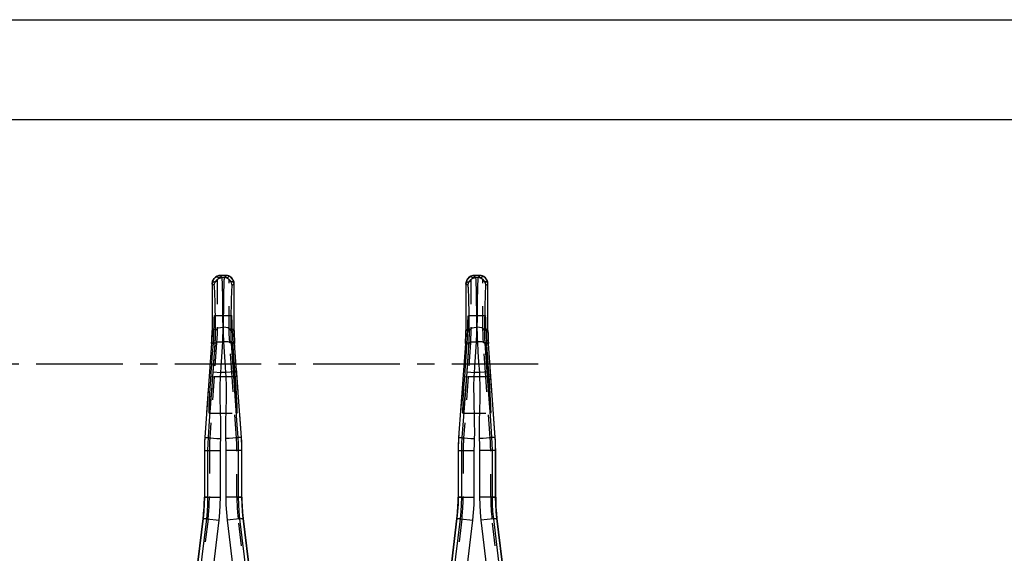
# Model space of a CAD drawing. Extents: x 0 to 420, y 0 to 297.
# Drawn here: x 96 to 195, y 244 to 297 of the extents above; entities that cross this region are included whole.
import ezdxf

# ---------------------------------------------------------------- set-up
doc = ezdxf.new("R2010")
doc.units = 0
doc.header["$LTSCALE"] = 23.1
doc.linetypes.add('CENTER', pattern=[0.6, 0.375, -0.075, 0.075, -0.075])
doc.linetypes.add('HIDDEN', pattern=[0.2, 0.1, -0.1])
doc.layers.get('0').update_dxf_attribs({"linetype": 'CONTINUOUS'})
for name, color, linetype in [('DEFAULT_1', 7, 'CENTER'), ('DEFAULT_2', 8, 'HIDDEN'), ('SURFACE', 7, 'CONTINUOUS')]:
    doc.layers.add(name, color=color, linetype=linetype)

msp = doc.modelspace()

# ---------------------------------------------------------------- linework, layer by layer
at = {"color": 7, "linetype": 'CONTINUOUS'}
for p, q in [((0, 297), (420, 297)), ((8.937, 287), (408.937, 287)), ((116.132, 271.303), (116.126, 271.301)), ((116.964, 271.377), (116.482, 271.377)), ((117.323, 271.299), (117.32, 271.301)), ((141.532, 271.303), (141.526, 271.301)), ((142.364, 271.377), (141.882, 271.377)), ((142.723, 271.299), (142.72, 271.301)), ((113.298, 235.161), (114.718, 247.025)), ((118.728, 247.025), (120.148, 235.161)), ((138.698, 235.161), (140.118, 247.025)), ((144.128, 247.025), (145.548, 235.161))]:
    msp.add_line(p, q, dxfattribs=at)
at = {"color": 9, "linetype": 'CONTINUOUS'}
for p, q in [((116.482, 271.376), (116.482, 271.377)), ((116.964, 271.377), (116.964, 271.376)), ((117.161, 271.355), (116.964, 271.377)), ((117.247, 271.33), (117.161, 271.355)), ((117.32, 271.301), (117.247, 271.33)), ((141.882, 271.376), (141.882, 271.377)), ((142.364, 271.377), (142.364, 271.376)), ((142.561, 271.355), (142.364, 271.377)), ((142.647, 271.33), (142.561, 271.355)), ((142.72, 271.301), (142.647, 271.33)), ((115.807, 265.84), (115.617, 265.846)), ((115.964, 265.834), (115.931, 265.835)), ((117.482, 265.834), (117.515, 265.835)), ((117.639, 265.84), (117.829, 265.846)), ((141.207, 265.84), (141.017, 265.846)), ((141.364, 265.834), (141.331, 265.835)), ((142.882, 265.834), (142.915, 265.835)), ((143.039, 265.84), (143.229, 265.846)), ((115.745, 264.55), (115.57, 264.556)), ((115.928, 264.543), (115.9, 264.544)), ((117.518, 264.543), (117.546, 264.544)), ((117.701, 264.55), (117.876, 264.556)), ((141.145, 264.55), (140.97, 264.556)), ((141.328, 264.543), (141.3, 264.544)), ((142.918, 264.543), (142.946, 264.544)), ((143.101, 264.55), (143.276, 264.556)), ((114.719, 247.025), (113.299, 235.16)), ((120.147, 235.159), (118.727, 247.025)), ((140.119, 247.025), (138.699, 235.16)), ((145.547, 235.159), (144.127, 247.025))]:
    msp.add_line(p, q, dxfattribs=at)
for points in [[(116.482, 271.377), (116.305, 271.359), (116.22, 271.337), (116.132, 271.303)], [(141.882, 271.377), (141.705, 271.359), (141.62, 271.337), (141.532, 271.303)]]:
    msp.add_lwpolyline(points, dxfattribs=at)
at = {"color": 7, "linetype": 'CONTINUOUS'}
for points in [[(116.482, 271.377), (116.324, 271.363), (116.228, 271.339), (116.132, 271.303)], [(117.323, 271.299), (117.219, 271.339), (117.124, 271.362), (116.964, 271.377)], [(141.882, 271.377), (141.724, 271.363), (141.628, 271.339), (141.532, 271.303)], [(142.723, 271.299), (142.619, 271.339), (142.524, 271.362), (142.364, 271.377)], [(115.807, 265.84), (115.817, 266.37), (115.829, 266.798), (115.842, 267.112), (115.855, 267.303), (115.869, 267.367)], [(115.869, 267.367), (115.883, 267.302), (115.896, 267.11), (115.909, 266.795), (115.921, 266.366), (115.931, 265.835)], [(117.577, 267.367), (117.563, 267.302), (117.55, 267.11), (117.537, 266.795), (117.525, 266.366), (117.515, 265.835)], [(117.639, 265.84), (117.629, 266.37), (117.617, 266.798), (117.604, 267.112), (117.591, 267.303), (117.577, 267.367)], [(141.207, 265.84), (141.217, 266.37), (141.229, 266.798), (141.242, 267.112), (141.255, 267.303), (141.269, 267.367)], [(141.269, 267.367), (141.283, 267.302), (141.296, 267.11), (141.309, 266.795), (141.321, 266.366), (141.331, 265.835)], [(142.977, 267.367), (142.963, 267.302), (142.95, 267.11), (142.937, 266.795), (142.925, 266.366), (142.915, 265.835)], [(143.039, 265.84), (143.029, 266.37), (143.017, 266.798), (143.004, 267.112), (142.991, 267.303), (142.977, 267.367)], [(115.745, 264.55), (115.781, 265.097), (115.793, 265.356), (115.807, 265.84)], [(115.931, 265.835), (115.932, 265.361), (115.926, 265.098), (115.9, 264.544)], [(117.546, 264.544), (117.52, 265.098), (117.514, 265.361), (117.515, 265.835)], [(117.639, 265.84), (117.653, 265.356), (117.665, 265.097), (117.701, 264.55)], [(141.145, 264.55), (141.181, 265.097), (141.193, 265.356), (141.207, 265.84)], [(141.331, 265.835), (141.332, 265.361), (141.326, 265.098), (141.3, 264.544)], [(142.946, 264.544), (142.92, 265.098), (142.914, 265.361), (142.915, 265.835)], [(143.039, 265.84), (143.053, 265.356), (143.065, 265.097), (143.101, 264.55)], [(115.588, 262.47), (115.64, 263.184), (115.693, 263.882), (115.745, 264.55)], [(115.9, 264.544), (115.857, 263.878), (115.809, 263.182), (115.759, 262.47)], [(117.546, 264.544), (117.59, 263.878), (117.637, 263.182), (117.687, 262.47)], [(117.859, 262.47), (117.806, 263.184), (117.753, 263.882), (117.701, 264.55)], [(140.988, 262.47), (141.04, 263.184), (141.093, 263.882), (141.145, 264.55)], [(141.3, 264.544), (141.257, 263.878), (141.209, 263.182), (141.159, 262.47)], [(142.946, 264.544), (142.99, 263.878), (143.037, 263.182), (143.087, 262.47)], [(143.259, 262.47), (143.206, 263.184), (143.153, 263.882), (143.101, 264.55)], [(115.321, 257.573), (115.315, 257.59), (115.311, 257.723), (115.316, 257.986), (115.332, 258.37), (115.356, 258.866), (115.389, 259.461), (115.43, 260.137), (115.478, 260.878), (115.531, 261.663), (115.588, 262.47)], [(115.759, 262.47), (115.7, 261.663), (115.64, 260.878), (115.581, 260.136), (115.524, 259.458), (115.472, 258.863), (115.425, 258.367), (115.385, 257.983), (115.353, 257.722), (115.329, 257.589), (115.321, 257.573)], [(117.687, 262.47), (117.746, 261.663), (117.806, 260.878), (117.865, 260.136), (117.922, 259.458), (117.974, 258.863), (118.021, 258.367), (118.061, 257.983), (118.093, 257.722), (118.117, 257.589), (118.125, 257.573)], [(118.125, 257.573), (118.131, 257.59), (118.135, 257.723), (118.13, 257.986), (118.115, 258.37), (118.09, 258.866), (118.057, 259.461), (118.016, 260.137), (117.968, 260.878), (117.915, 261.663), (117.859, 262.47)], [(140.721, 257.573), (140.715, 257.59), (140.711, 257.723), (140.716, 257.986), (140.732, 258.37), (140.756, 258.866), (140.789, 259.461), (140.83, 260.137), (140.878, 260.878), (140.931, 261.663), (140.988, 262.47)], [(141.159, 262.47), (141.1, 261.663), (141.04, 260.878), (140.981, 260.136), (140.924, 259.458), (140.872, 258.863), (140.825, 258.367), (140.785, 257.983), (140.753, 257.722), (140.729, 257.589), (140.721, 257.573)], [(143.087, 262.47), (143.146, 261.663), (143.206, 260.878), (143.265, 260.136), (143.322, 259.458), (143.374, 258.863), (143.421, 258.367), (143.461, 257.983), (143.493, 257.722), (143.517, 257.589), (143.525, 257.573)], [(143.525, 257.573), (143.531, 257.59), (143.535, 257.723), (143.53, 257.986), (143.515, 258.37), (143.49, 258.866), (143.457, 259.461), (143.416, 260.137), (143.368, 260.878), (143.315, 261.663), (143.259, 262.47)]]:
    msp.add_lwpolyline(points, dxfattribs=at)
for centre, start, end in [((97.616, 265.847), 357.26129, 358.63192), ((135.83, 265.847), 181.36819, 182.73881), ((123.016, 265.847), 357.26129, 358.63192), ((161.23, 265.847), 181.36819, 182.73881), ((132.846, 253.844), 178.6292, 180), ((132.846, 253.844), 175.88777, 177.25854), ((100.6, 253.844), 2.74143, 4.11223), ((100.6, 253.844), 0, 1.37077), ((158.246, 253.844), 178.6292, 180), ((158.246, 253.844), 175.88777, 177.25854), ((126, 253.844), 2.74143, 4.11223), ((126, 253.844), 0, 1.37077), ((96.846, 249.164), 355.44988, 357.72474), ((136.6, 249.164), 182.27553, 184.5504), ((122.246, 249.164), 355.44988, 357.72474), ((162, 249.164), 182.27553, 184.5504)]:
    msp.add_arc(centre, 18, start, end, dxfattribs=at)
at = {"layer": 'DEFAULT_1', "color": 2, "linetype": 'CENTER'}
msp.add_line((148.259, 262.47), (34.388, 262.47), dxfattribs=at)
at = {"layer": 'DEFAULT_2', "color": 8, "linetype": 'HIDDEN'}
for p, q in [((116.126, 271.301), (116.042, 271.257)), ((116.482, 271.377), (116.482, 271.179)), ((116.964, 271.179), (116.482, 271.179)), ((116.964, 271.377), (116.964, 271.179)), ((117.404, 271.257), (117.323, 271.299)), ((141.526, 271.301), (141.442, 271.257)), ((141.882, 271.377), (141.882, 271.179)), ((142.364, 271.179), (141.882, 271.179)), ((142.364, 271.377), (142.364, 271.179)), ((142.804, 271.257), (142.723, 271.299)), ((115.617, 270.545), (115.616, 270.508)), ((115.616, 270.511), (115.616, 265.847)), ((116.116, 270.798), (116.116, 265.991)), ((117.33, 265.991), (117.33, 270.798)), ((117.83, 270.508), (117.83, 270.542)), ((117.83, 265.847), (117.83, 270.511)), ((141.017, 270.545), (141.016, 270.508)), ((141.016, 270.511), (141.016, 265.847)), ((141.516, 270.798), (141.516, 265.991)), ((142.73, 265.991), (142.73, 270.798)), ((143.23, 270.508), (143.23, 270.542)), ((143.23, 265.847), (143.23, 270.511)), ((115.869, 267.367), (117.577, 267.367)), ((141.269, 267.367), (142.977, 267.367)), ((115.57, 264.556), (114.892, 255.135)), ((116.068, 264.623), (115.831, 261.22)), ((117.615, 261.22), (117.378, 264.623)), ((118.554, 255.135), (117.876, 264.556)), ((140.97, 264.556), (140.292, 255.135)), ((141.468, 264.623), (141.231, 261.22)), ((143.015, 261.22), (142.778, 264.623)), ((143.954, 255.135), (143.276, 264.556)), ((115.332, 261.256), (115.831, 261.22)), ((115.831, 261.22), (115.391, 255.099)), ((117.615, 261.22), (115.831, 261.22)), ((118.114, 261.256), (117.615, 261.22)), ((118.055, 255.099), (117.615, 261.22)), ((140.732, 261.256), (141.231, 261.22)), ((141.231, 261.22), (140.791, 255.099)), ((143.015, 261.22), (141.231, 261.22)), ((143.514, 261.256), (143.015, 261.22)), ((143.455, 255.099), (143.015, 261.22)), ((115.321, 257.573), (118.125, 257.573)), ((140.721, 257.573), (143.525, 257.573)), ((114.892, 255.135), (115.391, 255.099)), ((118.554, 255.135), (118.055, 255.099)), ((140.292, 255.135), (140.791, 255.099)), ((143.954, 255.135), (143.455, 255.099)), ((114.846, 253.844), (114.846, 249.164)), ((114.846, 253.844), (115.346, 253.844)), ((115.346, 253.844), (115.346, 249.164)), ((118.1, 249.164), (118.1, 253.844)), ((118.6, 253.844), (118.1, 253.844)), ((118.6, 249.164), (118.6, 253.844)), ((140.246, 253.844), (140.746, 253.844)), ((140.246, 253.844), (140.246, 249.164)), ((140.746, 253.844), (140.746, 249.164)), ((144, 253.844), (143.5, 253.844)), ((143.5, 249.164), (143.5, 253.844)), ((144, 249.164), (144, 253.844)), ((114.846, 249.164), (115.346, 249.164)), ((118.6, 249.164), (118.1, 249.164)), ((140.246, 249.164), (140.746, 249.164)), ((144, 249.164), (143.5, 249.164)), ((115.215, 246.965), (113.795, 235.101)), ((114.718, 247.025), (115.215, 246.965)), ((118.728, 247.025), (118.231, 246.965)), ((119.651, 235.101), (118.231, 246.965)), ((140.615, 246.965), (139.195, 235.101)), ((140.118, 247.025), (140.615, 246.965)), ((144.128, 247.025), (143.631, 246.965)), ((145.051, 235.101), (143.631, 246.965))]:
    msp.add_line(p, q, dxfattribs=at)
for points in [[(115.616, 270.511), (115.667, 270.805), (115.815, 271.064), (116.042, 271.257)], [(116.042, 271.257), (115.889, 271.142), (115.763, 270.993), (115.713, 270.909), (115.643, 270.723), (115.617, 270.545)], [(116.042, 271.257), (116.067, 271.265), (116.132, 271.254), (116.17, 271.235), (116.253, 271.17), (116.296, 271.127)], [(116.296, 271.127), (116.231, 271.076), (116.178, 271.011), (116.157, 270.974), (116.127, 270.893), (116.116, 270.798)], [(116.482, 271.179), (116.407, 271.171), (116.371, 271.161), (116.296, 271.127)], [(117.15, 271.127), (117.084, 271.158), (117.047, 271.169), (116.964, 271.179)], [(117.404, 271.257), (117.379, 271.265), (117.314, 271.254), (117.276, 271.235), (117.193, 271.17), (117.15, 271.127)], [(117.33, 270.798), (117.32, 270.887), (117.292, 270.969), (117.271, 271.006), (117.219, 271.072), (117.15, 271.127)], [(117.83, 270.511), (117.779, 270.805), (117.631, 271.064), (117.404, 271.257)], [(117.83, 270.542), (117.807, 270.71), (117.739, 270.896), (117.691, 270.982), (117.568, 271.131), (117.404, 271.257)], [(141.016, 270.511), (141.067, 270.805), (141.215, 271.064), (141.442, 271.257)], [(141.442, 271.257), (141.289, 271.142), (141.163, 270.993), (141.113, 270.909), (141.043, 270.723), (141.017, 270.545)], [(141.442, 271.257), (141.467, 271.265), (141.532, 271.254), (141.57, 271.235), (141.653, 271.17), (141.696, 271.127)], [(141.696, 271.127), (141.631, 271.076), (141.578, 271.011), (141.557, 270.974), (141.527, 270.893), (141.516, 270.798)], [(141.882, 271.179), (141.807, 271.171), (141.771, 271.161), (141.696, 271.127)], [(142.55, 271.127), (142.484, 271.158), (142.447, 271.169), (142.364, 271.179)], [(142.804, 271.257), (142.779, 271.265), (142.714, 271.254), (142.676, 271.235), (142.593, 271.17), (142.55, 271.127)], [(142.73, 270.798), (142.72, 270.887), (142.692, 270.969), (142.671, 271.006), (142.619, 271.072), (142.55, 271.127)], [(143.23, 270.511), (143.179, 270.805), (143.031, 271.064), (142.804, 271.257)], [(143.23, 270.542), (143.207, 270.71), (143.139, 270.896), (143.091, 270.982), (142.968, 271.131), (142.804, 271.257)], [(115.616, 270.508), (115.621, 270.55), (115.661, 270.629), (115.738, 270.698), (115.789, 270.728), (115.908, 270.772), (116.045, 270.796), (116.116, 270.798)], [(117.83, 270.508), (117.825, 270.55), (117.785, 270.629), (117.708, 270.698), (117.658, 270.728), (117.538, 270.772), (117.401, 270.796), (117.33, 270.798)], [(141.016, 270.508), (141.021, 270.55), (141.061, 270.629), (141.138, 270.698), (141.189, 270.728), (141.308, 270.772), (141.445, 270.796), (141.516, 270.798)], [(143.23, 270.508), (143.225, 270.55), (143.185, 270.629), (143.108, 270.698), (143.058, 270.728), (142.938, 270.772), (142.801, 270.796), (142.73, 270.798)], [(115.616, 265.847), (115.621, 265.867), (115.661, 265.907), (115.738, 265.941), (115.789, 265.956), (115.908, 265.978), (116.045, 265.99), (116.116, 265.991)], [(116.116, 265.991), (116.111, 265.537), (116.095, 265.08), (116.068, 264.623)], [(117.378, 264.623), (117.351, 265.08), (117.335, 265.537), (117.33, 265.991)], [(117.83, 265.847), (117.825, 265.867), (117.785, 265.907), (117.708, 265.941), (117.658, 265.956), (117.538, 265.978), (117.401, 265.99), (117.33, 265.991)], [(141.016, 265.847), (141.021, 265.867), (141.061, 265.907), (141.138, 265.941), (141.189, 265.956), (141.308, 265.978), (141.445, 265.99), (141.516, 265.991)], [(141.516, 265.991), (141.511, 265.537), (141.495, 265.08), (141.468, 264.623)], [(142.778, 264.623), (142.751, 265.08), (142.735, 265.537), (142.73, 265.991)], [(143.23, 265.847), (143.225, 265.867), (143.185, 265.907), (143.108, 265.941), (143.058, 265.956), (142.938, 265.978), (142.801, 265.99), (142.73, 265.991)], [(115.57, 264.556), (115.576, 264.57), (115.617, 264.595), (115.694, 264.614), (115.744, 264.621), (115.863, 264.628), (115.998, 264.627), (116.068, 264.623)], [(117.876, 264.556), (117.87, 264.57), (117.829, 264.595), (117.752, 264.614), (117.702, 264.621), (117.583, 264.628), (117.448, 264.627), (117.378, 264.623)], [(140.97, 264.556), (140.976, 264.57), (141.017, 264.595), (141.094, 264.614), (141.144, 264.621), (141.263, 264.628), (141.398, 264.627), (141.468, 264.623)], [(143.276, 264.556), (143.27, 264.57), (143.229, 264.595), (143.152, 264.614), (143.102, 264.621), (142.983, 264.628), (142.848, 264.627), (142.778, 264.623)]]:
    msp.add_lwpolyline(points, dxfattribs=at)
for centre, radius, start, end in [((97.616, 265.847), 18, 358.63192, 360), ((135.83, 265.847), 18, 180, 181.36819), ((123.016, 265.847), 18, 358.63192, 360), ((161.23, 265.847), 18, 180, 181.36819), ((97.616, 265.847), 18, 355.88777, 357.26129), ((135.83, 265.847), 18, 182.73881, 184.11223), ((123.016, 265.847), 18, 355.88777, 357.26129), ((161.23, 265.847), 18, 182.73881, 184.11223), ((132.846, 253.844), 18, 177.25854, 178.6292), ((132.846, 253.844), 17.5, 175.88777, 180), ((100.6, 253.844), 17.5, 0, 4.11223), ((100.6, 253.844), 18, 1.37077, 2.74143), ((158.246, 253.844), 18, 177.25854, 178.6292), ((158.246, 253.844), 17.5, 175.88777, 180), ((126, 253.844), 17.5, 0, 4.11223), ((126, 253.844), 18, 1.37077, 2.74143), ((96.846, 249.164), 18, 357.72474, 360), ((96.846, 249.164), 18.5, 353.17434, 360), ((136.6, 249.164), 18.5, 180, 186.82566), ((136.6, 249.164), 18, 180, 182.27553), ((122.246, 249.164), 18, 357.72474, 360), ((122.246, 249.164), 18.5, 353.17434, 360), ((162, 249.164), 18.5, 180, 186.82566), ((162, 249.164), 18, 180, 182.27553), ((96.846, 249.164), 18, 353.17434, 355.44988), ((136.6, 249.164), 18, 184.5504, 186.82566), ((122.246, 249.164), 18, 353.17434, 355.44988), ((162, 249.164), 18, 184.5504, 186.82566)]:
    msp.add_arc(centre, radius, start, end, dxfattribs=at)
at = {"layer": 'SURFACE', "color": 9, "linetype": 'CONTINUOUS'}
for p, q in [((116.964, 271.376), (116.482, 271.376)), ((116.829, 271.16), (116.617, 271.16)), ((142.364, 271.376), (141.882, 271.376)), ((142.229, 271.16), (142.017, 271.16)), ((115.617, 270.511), (115.617, 265.846)), ((117.829, 265.846), (117.829, 270.511)), ((141.017, 270.511), (141.017, 265.846)), ((143.229, 265.846), (143.229, 270.511)), ((116.693, 268.677), (116.682, 269.344)), ((142.093, 268.677), (142.082, 269.344)), ((116.702, 267.923), (116.693, 268.677)), ((116.753, 268.677), (116.744, 267.923)), ((142.102, 267.923), (142.093, 268.677)), ((142.153, 268.677), (142.144, 267.923)), ((116.71, 267.092), (116.702, 267.923)), ((116.718, 266.193), (116.71, 267.092)), ((116.736, 267.092), (116.729, 266.193)), ((116.744, 267.923), (116.736, 267.092)), ((142.11, 267.092), (142.102, 267.923)), ((142.118, 266.193), (142.11, 267.092)), ((142.136, 267.092), (142.129, 266.193)), ((142.144, 267.923), (142.136, 267.092)), ((115.617, 265.846), (115.616, 265.847)), ((117.829, 265.846), (117.83, 265.847)), ((141.017, 265.846), (141.016, 265.847)), ((143.229, 265.846), (143.23, 265.847)), ((115.57, 264.556), (114.893, 255.135)), ((115.57, 264.556), (115.57, 264.556)), ((115.866, 263.62), (115.928, 264.543)), ((116.615, 263.73), (116.678, 264.732)), ((116.768, 264.732), (116.831, 263.73)), ((117.518, 264.543), (117.58, 263.62)), ((118.553, 255.135), (117.876, 264.556)), ((117.876, 264.556), (117.876, 264.556)), ((140.97, 264.556), (140.293, 255.135)), ((140.97, 264.556), (140.97, 264.556)), ((141.266, 263.62), (141.328, 264.543)), ((142.015, 263.73), (142.078, 264.732)), ((142.168, 264.732), (142.231, 263.73)), ((142.918, 264.543), (142.98, 263.62)), ((143.276, 264.556), (143.276, 264.556)), ((143.953, 255.135), (143.276, 264.556)), ((115.801, 262.674), (115.866, 263.62)), ((116.549, 262.702), (116.615, 263.73)), ((116.831, 263.73), (116.897, 262.702)), ((117.58, 263.62), (117.645, 262.674)), ((141.201, 262.674), (141.266, 263.62)), ((141.949, 262.702), (142.015, 263.73)), ((142.231, 263.73), (142.297, 262.702)), ((142.98, 263.62), (143.045, 262.674)), ((115.733, 261.716), (115.801, 262.674)), ((116.481, 261.662), (116.549, 262.702)), ((116.897, 262.702), (116.965, 261.662)), ((117.645, 262.674), (117.713, 261.716)), ((141.133, 261.716), (141.201, 262.674)), ((141.881, 261.662), (141.949, 262.702)), ((142.297, 262.702), (142.365, 261.662)), ((143.045, 262.674), (143.113, 261.716)), ((115.631, 260.311), (115.733, 261.716)), ((115.733, 261.716), (116.481, 261.662)), ((116.965, 261.662), (116.481, 261.662)), ((117.441, 261.696), (116.965, 261.662)), ((117.713, 261.716), (117.441, 261.696)), ((117.713, 261.716), (117.815, 260.31)), ((141.031, 260.311), (141.133, 261.716)), ((141.133, 261.716), (141.881, 261.662)), ((142.365, 261.662), (141.881, 261.662)), ((142.841, 261.696), (142.365, 261.662)), ((143.113, 261.716), (142.841, 261.696)), ((143.113, 261.716), (143.215, 260.31)), ((115.375, 256.823), (115.631, 260.311)), ((117.815, 260.31), (118.071, 256.825)), ((140.775, 256.823), (141.031, 260.311)), ((143.215, 260.31), (143.471, 256.825)), ((115.251, 255.122), (115.375, 256.823)), ((118.071, 256.825), (118.195, 255.122)), ((140.651, 255.122), (140.775, 256.823)), ((143.471, 256.825), (143.595, 255.122)), ((114.893, 255.135), (114.892, 255.135)), ((114.893, 255.135), (115.251, 255.122)), ((118.553, 255.135), (118.195, 255.122)), ((118.553, 255.135), (118.554, 255.135)), ((140.293, 255.135), (140.292, 255.135)), ((140.293, 255.135), (140.651, 255.122)), ((143.953, 255.135), (143.595, 255.122)), ((143.953, 255.135), (143.954, 255.135)), ((114.847, 253.844), (114.846, 253.844)), ((114.847, 253.844), (114.847, 249.164)), ((114.847, 253.844), (115.204, 253.831)), ((115.204, 249.142), (115.204, 253.831)), ((115.204, 253.831), (116.454, 253.831)), ((116.454, 249.142), (116.454, 253.831)), ((116.992, 253.831), (116.992, 249.142)), ((118.242, 253.831), (116.992, 253.831)), ((118.599, 253.844), (118.242, 253.831)), ((118.242, 253.831), (118.242, 249.142)), ((118.599, 249.164), (118.599, 253.844)), ((118.599, 253.844), (118.6, 253.844)), ((140.247, 253.844), (140.246, 253.844)), ((140.247, 253.844), (140.604, 253.831)), ((140.247, 253.844), (140.247, 249.164)), ((140.604, 253.831), (141.854, 253.831)), ((140.604, 249.142), (140.604, 253.831)), ((141.854, 249.142), (141.854, 253.831)), ((143.642, 253.831), (142.392, 253.831)), ((142.392, 253.831), (142.392, 249.142)), ((143.999, 253.844), (143.642, 253.831)), ((143.642, 253.831), (143.642, 249.142)), ((143.999, 253.844), (144, 253.844)), ((143.999, 249.164), (143.999, 253.844)), ((114.847, 249.164), (114.846, 249.164)), ((115.204, 249.142), (114.847, 249.164)), ((115.204, 249.142), (116.454, 249.142)), ((118.242, 249.142), (116.992, 249.142)), ((118.242, 249.142), (118.599, 249.164)), ((118.599, 249.164), (118.6, 249.164)), ((140.247, 249.164), (140.246, 249.164)), ((140.604, 249.142), (140.247, 249.164)), ((140.604, 249.142), (141.854, 249.142)), ((143.642, 249.142), (142.392, 249.142)), ((143.642, 249.142), (143.999, 249.164)), ((143.999, 249.164), (144, 249.164)), ((114.135, 239.141), (115.077, 247.003)), ((114.719, 247.025), (114.718, 247.025)), ((115.077, 247.003), (114.719, 247.025)), ((115.077, 247.003), (116.318, 246.855)), ((115.424, 239.39), (116.318, 246.855)), ((118.37, 247.003), (117.129, 246.855)), ((117.129, 246.855), (118.022, 239.39)), ((118.37, 247.003), (118.727, 247.025)), ((118.37, 247.003), (119.311, 239.141)), ((118.727, 247.025), (118.728, 247.025)), ((139.535, 239.141), (140.477, 247.003)), ((140.119, 247.025), (140.118, 247.025)), ((140.477, 247.003), (140.119, 247.025)), ((140.477, 247.003), (141.718, 246.855)), ((140.824, 239.39), (141.718, 246.855)), ((143.77, 247.003), (142.529, 246.855)), ((142.529, 246.855), (143.422, 239.39)), ((143.77, 247.003), (144.127, 247.025)), ((143.77, 247.003), (144.711, 239.141)), ((144.127, 247.025), (144.128, 247.025))]:
    msp.add_line(p, q, dxfattribs=at)
at = {"layer": 'SURFACE', "color": 7, "linetype": 'CONTINUOUS'}
for p, q in [((117.502, 271.19), (117.32, 271.301)), ((142.902, 271.19), (142.72, 271.301)), ((115.616, 270.511), (115.616, 265.847)), ((117.83, 265.847), (117.83, 270.511)), ((141.016, 270.511), (141.016, 265.847)), ((143.23, 265.847), (143.23, 270.511)), ((115.57, 264.556), (114.892, 255.135)), ((118.554, 255.135), (117.876, 264.556)), ((140.97, 264.556), (140.292, 255.135)), ((143.954, 255.135), (143.276, 264.556)), ((114.846, 253.844), (114.846, 249.164)), ((118.6, 249.164), (118.6, 253.844)), ((140.246, 253.844), (140.246, 249.164)), ((144, 249.164), (144, 253.844))]:
    msp.add_line(p, q, dxfattribs=at)
for points in [[(116.126, 271.301), (115.944, 271.19), (115.802, 271.047), (115.696, 270.875), (115.633, 270.684), (115.616, 270.511)], [(117.83, 270.511), (117.813, 270.684), (117.75, 270.875), (117.644, 271.047), (117.502, 271.19)], [(141.526, 271.301), (141.344, 271.19), (141.202, 271.047), (141.096, 270.875), (141.033, 270.684), (141.016, 270.511)], [(143.23, 270.511), (143.213, 270.684), (143.15, 270.875), (143.044, 271.047), (142.902, 271.19)]]:
    msp.add_lwpolyline(points, dxfattribs=at)
at = {"layer": 'SURFACE', "color": 9, "linetype": 'CONTINUOUS'}
for points in [[(115.617, 270.511), (115.669, 270.807), (115.819, 271.067), (115.926, 271.174), (116.186, 271.324), (116.482, 271.376)], [(115.833, 270.377), (115.88, 270.645), (116.016, 270.88), (116.113, 270.977), (116.349, 271.113), (116.617, 271.16)], [(116.617, 271.16), (116.531, 271.28), (116.482, 271.376)], [(116.682, 269.344), (116.677, 269.643), (116.671, 269.917), (116.665, 270.165), (116.66, 270.388), (116.654, 270.583), (116.647, 270.75), (116.641, 270.89), (116.635, 271.001), (116.629, 271.083), (116.623, 271.137), (116.617, 271.16)], [(116.829, 271.16), (116.823, 271.137), (116.817, 271.083), (116.811, 271.001), (116.805, 270.89), (116.799, 270.75), (116.793, 270.583), (116.787, 270.388), (116.781, 270.165), (116.775, 269.917), (116.769, 269.643), (116.764, 269.344), (116.753, 268.677)], [(116.964, 271.376), (116.916, 271.28), (116.829, 271.16)], [(117.613, 270.377), (117.566, 270.645), (117.43, 270.88), (117.333, 270.977), (117.098, 271.113), (116.829, 271.16)], [(117.829, 270.511), (117.777, 270.807), (117.627, 271.067), (117.52, 271.174), (117.26, 271.324), (116.964, 271.376)], [(141.017, 270.511), (141.069, 270.807), (141.219, 271.067), (141.326, 271.174), (141.586, 271.324), (141.882, 271.376)], [(141.233, 270.377), (141.28, 270.645), (141.416, 270.88), (141.513, 270.977), (141.749, 271.113), (142.017, 271.16)], [(142.017, 271.16), (141.931, 271.28), (141.882, 271.376)], [(142.082, 269.344), (142.077, 269.643), (142.071, 269.917), (142.065, 270.165), (142.06, 270.388), (142.054, 270.583), (142.047, 270.75), (142.041, 270.89), (142.035, 271.001), (142.029, 271.083), (142.023, 271.137), (142.017, 271.16)], [(142.229, 271.16), (142.223, 271.137), (142.217, 271.083), (142.211, 271.001), (142.205, 270.89), (142.199, 270.75), (142.193, 270.583), (142.187, 270.388), (142.181, 270.165), (142.175, 269.917), (142.169, 269.643), (142.164, 269.344), (142.153, 268.677)], [(142.364, 271.376), (142.316, 271.28), (142.229, 271.16)], [(143.013, 270.377), (142.966, 270.645), (142.83, 270.88), (142.733, 270.977), (142.498, 271.113), (142.229, 271.16)], [(143.229, 270.511), (143.177, 270.807), (143.027, 271.067), (142.92, 271.174), (142.66, 271.324), (142.364, 271.376)], [(115.617, 270.511), (115.616, 270.511), (115.616, 270.511), (115.616, 270.511)], [(115.833, 270.377), (115.713, 270.463), (115.617, 270.511)], [(115.95, 267.05), (115.945, 267.424), (115.939, 267.779), (115.933, 268.116), (115.926, 268.432), (115.92, 268.728), (115.913, 269.001), (115.905, 269.251), (115.898, 269.478), (115.89, 269.681), (115.882, 269.859), (115.874, 270.011), (115.866, 270.137), (115.858, 270.237), (115.85, 270.31), (115.841, 270.357), (115.833, 270.377)], [(117.613, 270.377), (117.605, 270.357), (117.597, 270.31), (117.588, 270.237), (117.58, 270.137), (117.572, 270.011), (117.564, 269.859), (117.556, 269.681), (117.548, 269.478), (117.541, 269.251), (117.533, 269.001), (117.526, 268.728), (117.52, 268.432), (117.513, 268.116), (117.507, 267.779), (117.501, 267.424), (117.496, 267.05), (117.491, 266.66), (117.482, 265.834)], [(117.829, 270.511), (117.733, 270.463), (117.613, 270.377)], [(117.83, 270.511), (117.83, 270.511), (117.83, 270.511), (117.83, 270.511)], [(141.017, 270.511), (141.016, 270.511), (141.016, 270.511), (141.016, 270.511)], [(141.233, 270.377), (141.113, 270.463), (141.017, 270.511)], [(141.35, 267.05), (141.345, 267.424), (141.339, 267.779), (141.333, 268.116), (141.326, 268.432), (141.32, 268.728), (141.313, 269.001), (141.305, 269.251), (141.298, 269.478), (141.29, 269.681), (141.282, 269.859), (141.274, 270.011), (141.266, 270.137), (141.258, 270.237), (141.25, 270.31), (141.241, 270.357), (141.233, 270.377)], [(143.013, 270.377), (143.005, 270.357), (142.997, 270.31), (142.988, 270.237), (142.98, 270.137), (142.972, 270.011), (142.964, 269.859), (142.956, 269.681), (142.948, 269.478), (142.941, 269.251), (142.933, 269.001), (142.926, 268.728), (142.92, 268.432), (142.913, 268.116), (142.907, 267.779), (142.901, 267.424), (142.896, 267.05), (142.891, 266.66), (142.882, 265.834)], [(143.229, 270.511), (143.133, 270.463), (143.013, 270.377)], [(143.23, 270.511), (143.23, 270.511), (143.23, 270.511), (143.23, 270.511)], [(115.964, 265.834), (115.96, 266.254), (115.95, 267.05)], [(115.964, 265.834), (116.013, 265.956), (116.145, 266.064), (116.237, 266.108), (116.462, 266.171), (116.718, 266.193)], [(116.678, 264.732), (116.69, 264.945), (116.707, 265.367), (116.713, 265.577), (116.718, 265.99), (116.718, 266.193)], [(116.729, 266.193), (116.728, 265.99), (116.733, 265.577), (116.739, 265.367), (116.756, 264.945), (116.768, 264.732)], [(117.482, 265.834), (117.433, 265.956), (117.302, 266.064), (117.209, 266.108), (116.984, 266.171), (116.729, 266.193)], [(141.364, 265.834), (141.36, 266.254), (141.35, 267.05)], [(141.364, 265.834), (141.413, 265.956), (141.545, 266.064), (141.637, 266.108), (141.862, 266.171), (142.118, 266.193)], [(142.078, 264.732), (142.09, 264.945), (142.107, 265.367), (142.113, 265.577), (142.118, 265.99), (142.118, 266.193)], [(142.129, 266.193), (142.128, 265.99), (142.133, 265.577), (142.139, 265.367), (142.156, 264.945), (142.168, 264.732)], [(142.882, 265.834), (142.833, 265.956), (142.702, 266.064), (142.609, 266.108), (142.384, 266.171), (142.129, 266.193)], [(115.617, 265.846), (115.612, 265.416), (115.596, 264.986), (115.57, 264.556)], [(115.928, 264.543), (115.94, 264.731), (115.956, 265.104), (115.961, 265.289), (115.965, 265.654), (115.964, 265.834)], [(117.482, 265.834), (117.481, 265.654), (117.485, 265.289), (117.49, 265.105), (117.507, 264.731), (117.518, 264.543)], [(117.876, 264.556), (117.85, 264.986), (117.835, 265.416), (117.829, 265.846)], [(141.017, 265.846), (141.012, 265.416), (140.996, 264.986), (140.97, 264.556)], [(141.328, 264.543), (141.34, 264.731), (141.356, 265.104), (141.361, 265.289), (141.365, 265.654), (141.364, 265.834)], [(142.882, 265.834), (142.881, 265.654), (142.885, 265.289), (142.89, 265.105), (142.907, 264.731), (142.918, 264.543)], [(143.276, 264.556), (143.25, 264.986), (143.235, 265.416), (143.229, 265.846)], [(115.928, 264.543), (115.981, 264.621), (116.114, 264.683), (116.206, 264.706), (116.427, 264.733), (116.678, 264.732)], [(117.518, 264.543), (117.465, 264.621), (117.332, 264.683), (117.24, 264.706), (117.019, 264.733), (116.768, 264.732)], [(141.328, 264.543), (141.381, 264.621), (141.514, 264.683), (141.606, 264.706), (141.827, 264.733), (142.078, 264.732)], [(142.918, 264.543), (142.865, 264.621), (142.732, 264.683), (142.64, 264.706), (142.419, 264.733), (142.168, 264.732)], [(116.495, 256.742), (116.435, 259.006), (116.425, 260.254), (116.454, 261.238), (116.481, 261.662)], [(116.965, 261.662), (116.992, 261.238), (117.021, 260.253), (117.011, 259.002)], [(141.895, 256.742), (141.835, 259.006), (141.825, 260.254), (141.854, 261.238), (141.881, 261.662)], [(142.365, 261.662), (142.392, 261.238), (142.421, 260.253), (142.411, 259.002)], [(117.011, 259.002), (116.951, 256.745), (116.947, 255.535), (116.96, 255.033)], [(142.411, 259.002), (142.351, 256.745), (142.347, 255.535), (142.36, 255.033)], [(116.486, 255.033), (116.499, 255.534), (116.495, 256.742)], [(141.886, 255.033), (141.899, 255.534), (141.895, 256.742)], [(114.893, 255.135), (114.867, 254.705), (114.852, 254.275), (114.847, 253.844)], [(115.204, 253.831), (115.217, 254.519), (115.251, 255.122)], [(115.251, 255.122), (115.316, 255.106), (115.493, 255.087), (115.766, 255.068), (116.108, 255.049), (116.486, 255.033)], [(116.454, 253.831), (116.466, 254.472), (116.486, 255.033)], [(118.195, 255.122), (118.13, 255.106), (117.953, 255.087), (117.68, 255.068), (117.338, 255.049), (116.96, 255.033)], [(116.96, 255.033), (116.981, 254.472), (116.992, 253.831)], [(118.195, 255.122), (118.229, 254.519), (118.242, 253.831)], [(118.599, 253.844), (118.594, 254.275), (118.579, 254.705), (118.553, 255.135)], [(140.293, 255.135), (140.267, 254.705), (140.252, 254.275), (140.247, 253.844)], [(140.604, 253.831), (140.617, 254.519), (140.651, 255.122)], [(140.651, 255.122), (140.716, 255.106), (140.893, 255.087), (141.166, 255.068), (141.508, 255.049), (141.886, 255.033)], [(141.854, 253.831), (141.866, 254.472), (141.886, 255.033)], [(143.595, 255.122), (143.53, 255.106), (143.353, 255.087), (143.08, 255.068), (142.738, 255.049), (142.36, 255.033)], [(142.36, 255.033), (142.381, 254.472), (142.392, 253.831)], [(143.595, 255.122), (143.629, 254.519), (143.642, 253.831)], [(143.999, 253.844), (143.994, 254.275), (143.979, 254.705), (143.953, 255.135)], [(114.847, 249.164), (114.833, 248.449), (114.79, 247.736), (114.719, 247.025)], [(115.077, 247.003), (115.147, 247.715), (115.19, 248.428), (115.204, 249.142)], [(116.318, 246.855), (116.393, 247.615), (116.439, 248.378), (116.454, 249.142)], [(116.992, 249.142), (117.007, 248.378), (117.053, 247.615), (117.129, 246.855)], [(118.242, 249.142), (118.256, 248.428), (118.299, 247.715), (118.37, 247.003)], [(118.727, 247.025), (118.656, 247.736), (118.614, 248.449), (118.599, 249.164)], [(140.247, 249.164), (140.233, 248.449), (140.19, 247.736), (140.119, 247.025)], [(140.477, 247.003), (140.547, 247.715), (140.59, 248.428), (140.604, 249.142)], [(141.718, 246.855), (141.793, 247.615), (141.839, 248.378), (141.854, 249.142)], [(142.392, 249.142), (142.407, 248.378), (142.453, 247.615), (142.529, 246.855)], [(143.642, 249.142), (143.656, 248.428), (143.699, 247.715), (143.77, 247.003)], [(144.127, 247.025), (144.056, 247.736), (144.014, 248.449), (143.999, 249.164)]]:
    msp.add_lwpolyline(points, dxfattribs=at)
at = {"layer": 'SURFACE', "color": 7, "linetype": 'CONTINUOUS'}
for centre, start, end in [((97.616, 265.847), 355.88777, 360), ((135.83, 265.847), 180, 184.11223), ((123.016, 265.847), 355.88777, 360), ((161.23, 265.847), 180, 184.11223), ((132.846, 253.844), 175.88777, 180), ((100.6, 253.844), 0, 4.11223), ((158.246, 253.844), 175.88777, 180), ((126, 253.844), 0, 4.11223), ((96.846, 249.164), 353.17434, 360), ((136.6, 249.164), 180, 186.82566), ((122.246, 249.164), 353.17434, 360), ((162, 249.164), 180, 186.82566)]:
    msp.add_arc(centre, 18, start, end, dxfattribs=at)

doc.saveas('drawing.dxf')
